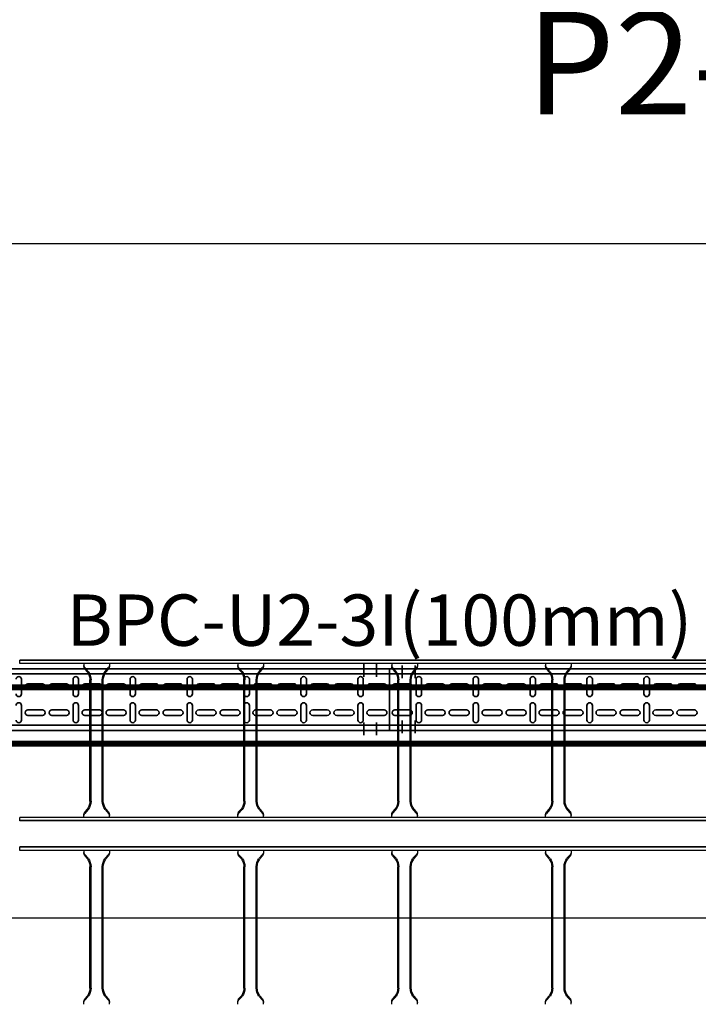
# Model space of a CAD drawing. Units: millimetres. Extents: x 525 to 759, y 1091 to 1206.
# Drawn here: x 579 to 581, y 1120 to 1122 of the extents above; entities that cross this region are included whole.
import ezdxf

# ---------------------------------------------------------------- set-up
doc = ezdxf.new("R2010")
doc.units = ezdxf.units.MM
doc.header["$LTSCALE"] = 0.01
for name, pattern in [('CONTINU', [0]), ('DASHDOT2', [12.7, 6.35, -3.175, 0, -3.175]), ('DASHED', [19.05, 12.7, -6.35])]:
    doc.linetypes.add(name, pattern=pattern)
for name, color, linetype, lineweight in [('IE-BPC-CP-100-CD-PLANTA-FUT', 210, 'CONTINU', 35), ('IE-BPC-TR-100-PLANTA-FUT-CD', 210, 'CONTINU', 35), ('IE-ESQBLOQ-EQUIP', 9, 'CONTINU', 35), ('IE-PASE DE LOZA-PLANTA', 7, 'DASHED', 35)]:
    doc.layers.add(name, color=color, linetype=linetype, lineweight=lineweight)
for name, color, linetype in [('IE-BPC-EXIST-PLANTA', 8, 'Continuous'), ('IE-BPC-TR-300E-EXIST-PLANTA', 9, 'Continuous'), ('IE-CABLES-TAG-CAMPO', 7, 'Continuous'), ('MC-CALD-PTA-EXIST', 7, 'Continuous')]:
    doc.layers.add(name, color=color, linetype=linetype)
doc.styles.add('ROMANS', font='romans.shx', dxfattribs={"height": 0.25})

# ---------------------------------------------------------------- blocks, each defined once
blk = doc.blocks.new('A$C491C5FE9')
at = {"layer": 'IE-BPC-TR-100-PLANTA-FUT-CD'}
for p, q in [((-3, 0), (0, 0)), ((-3, 0), (-3, -0.12)), ((0, 0), (0, -0.12)), ((-3, -0.01), (0, -0.01)), ((-3, -0.11), (0, -0.11)), ((-3, -0.12), (0, -0.12))]:
    blk.add_line(p, q, dxfattribs=at)
at = {"layer": 'IE-BPC-TR-100-PLANTA-FUT-CD', "color": 1, "linetype": 'DASHDOT2'}
for p, q in [((-2.975, 0.0066), (-2.975, -0.0184)), ((-2.95, 0.0066), (-2.95, -0.0184)), ((-0.05, 0.0093), (-0.05, -0.0157)), ((-0.025, 0.0093), (-0.025, -0.0157)), ((-2.975, -0.1256), (-2.975, -0.1006)), ((-2.95, -0.1256), (-2.95, -0.1006)), ((-0.05, -0.1293), (-0.05, -0.1043)), ((-0.025, -0.1293), (-0.025, -0.1043))]:
    blk.add_line(p, q, dxfattribs=at)
at = {"layer": 'IE-BPC-TR-100-PLANTA-FUT-CD', "color": 8}
for p, q in [((-2.9609, -0.0293), (-2.9895, -0.0293)), ((-2.9481, -0.0488), (-2.9481, -0.0203)), ((-2.9375, -0.0203), (-2.9375, -0.0488)), ((-2.8967, -0.0293), (-2.9253, -0.0293)), ((-2.8499, -0.0293), (-2.8785, -0.0293)), ((-2.8371, -0.0488), (-2.8371, -0.0203)), ((-2.8265, -0.0203), (-2.8265, -0.0488)), ((-2.7857, -0.0293), (-2.8142, -0.0293)), ((-2.7389, -0.0293), (-2.7674, -0.0293)), ((-2.7261, -0.0488), (-2.7261, -0.0203)), ((-2.7155, -0.0203), (-2.7155, -0.0488)), ((-2.6747, -0.0293), (-2.7032, -0.0293)), ((-2.6279, -0.0293), (-2.6564, -0.0293)), ((-2.6151, -0.0488), (-2.6151, -0.0203)), ((-2.6045, -0.0203), (-2.6045, -0.0488)), ((-2.5637, -0.0293), (-2.5922, -0.0293)), ((-2.5169, -0.0293), (-2.5454, -0.0293)), ((-2.504, -0.0488), (-2.504, -0.0203)), ((-2.4934, -0.0203), (-2.4934, -0.0488)), ((-2.4526, -0.0293), (-2.4812, -0.0293)), ((-2.4058, -0.0293), (-2.4344, -0.0293)), ((-0.7171, -0.0203), (-0.7171, -0.0488)), ((-0.6763, -0.0293), (-0.7048, -0.0293)), ((-0.6295, -0.0293), (-0.658, -0.0293)), ((-0.6167, -0.0488), (-0.6167, -0.0203)), ((-0.6061, -0.0203), (-0.6061, -0.0488)), ((-0.5653, -0.0293), (-0.5938, -0.0293)), ((-0.5185, -0.0293), (-0.547, -0.0293)), ((-0.5057, -0.0488), (-0.5057, -0.0203)), ((-0.4951, -0.0203), (-0.4951, -0.0488)), ((-0.4543, -0.0293), (-0.4828, -0.0293)), ((-0.4075, -0.0293), (-0.436, -0.0293)), ((-0.3946, -0.0488), (-0.3946, -0.0203)), ((-0.384, -0.0203), (-0.384, -0.0488)), ((-0.3432, -0.0293), (-0.3718, -0.0293)), ((-0.2964, -0.0293), (-0.325, -0.0293)), ((-0.2836, -0.0488), (-0.2836, -0.0203)), ((-0.273, -0.0203), (-0.273, -0.0488)), ((-0.2322, -0.0293), (-0.2608, -0.0293)), ((-0.1854, -0.0293), (-0.214, -0.0293)), ((-0.1726, -0.0488), (-0.1726, -0.0203)), ((-0.162, -0.0203), (-0.162, -0.0488)), ((-0.1212, -0.0293), (-0.1497, -0.0293)), ((-0.0744, -0.0293), (-0.1029, -0.0293)), ((-0.0616, -0.0488), (-0.0616, -0.0203)), ((-0.051, -0.0203), (-0.051, -0.0488)), ((-0.0102, -0.0293), (-0.0387, -0.0293)), ((-2.9895, -0.0398), (-2.9609, -0.0398)), ((-2.9253, -0.0398), (-2.8967, -0.0398)), ((-2.8785, -0.0398), (-2.8499, -0.0398)), ((-2.8142, -0.0398), (-2.7857, -0.0398)), ((-2.7674, -0.0398), (-2.7389, -0.0398)), ((-2.7032, -0.0398), (-2.6747, -0.0398)), ((-2.6564, -0.0398), (-2.6279, -0.0398)), ((-2.5922, -0.0398), (-2.5637, -0.0398)), ((-2.5454, -0.0398), (-2.5169, -0.0398)), ((-2.4812, -0.0398), (-2.4526, -0.0398)), ((-2.4344, -0.0398), (-2.4058, -0.0398)), ((-0.7048, -0.0398), (-0.6763, -0.0398)), ((-0.658, -0.0398), (-0.6295, -0.0398)), ((-0.5938, -0.0398), (-0.5653, -0.0398)), ((-0.547, -0.0398), (-0.5185, -0.0398)), ((-0.4828, -0.0398), (-0.4543, -0.0398)), ((-0.436, -0.0398), (-0.4075, -0.0398)), ((-0.3718, -0.0398), (-0.3432, -0.0398)), ((-0.325, -0.0398), (-0.2964, -0.0398)), ((-0.2608, -0.0398), (-0.2322, -0.0398)), ((-0.214, -0.0398), (-0.1854, -0.0398)), ((-0.1497, -0.0398), (-0.1212, -0.0398)), ((-0.1029, -0.0398), (-0.0744, -0.0398)), ((-0.0387, -0.0398), (-0.0102, -0.0398)), ((-2.9481, -0.0712), (-2.9481, -0.0997)), ((-2.9375, -0.0997), (-2.9375, -0.0712)), ((-2.8371, -0.0712), (-2.8371, -0.0997)), ((-2.8265, -0.0997), (-2.8265, -0.0712)), ((-2.7261, -0.0712), (-2.7261, -0.0997)), ((-2.7155, -0.0997), (-2.7155, -0.0712)), ((-2.6151, -0.0712), (-2.6151, -0.0997)), ((-2.6045, -0.0997), (-2.6045, -0.0712)), ((-2.504, -0.0712), (-2.504, -0.0997)), ((-2.4934, -0.0997), (-2.4934, -0.0712)), ((-0.7171, -0.0997), (-0.7171, -0.0712)), ((-0.6167, -0.0712), (-0.6167, -0.0997)), ((-0.6061, -0.0997), (-0.6061, -0.0712)), ((-0.5057, -0.0712), (-0.5057, -0.0997)), ((-0.4951, -0.0997), (-0.4951, -0.0712)), ((-0.3946, -0.0712), (-0.3946, -0.0997)), ((-0.384, -0.0997), (-0.384, -0.0712)), ((-0.2836, -0.0712), (-0.2836, -0.0997)), ((-0.273, -0.0997), (-0.273, -0.0712)), ((-0.1726, -0.0712), (-0.1726, -0.0997)), ((-0.162, -0.0997), (-0.162, -0.0712)), ((-0.0616, -0.0712), (-0.0616, -0.0997)), ((-0.051, -0.0997), (-0.051, -0.0712)), ((-2.9895, -0.0801), (-2.9609, -0.0801)), ((-2.9609, -0.0907), (-2.9895, -0.0907)), ((-2.9253, -0.0801), (-2.8967, -0.0801)), ((-2.8967, -0.0907), (-2.9253, -0.0907)), ((-2.8785, -0.0801), (-2.8499, -0.0801)), ((-2.8499, -0.0907), (-2.8785, -0.0907)), ((-2.8142, -0.0801), (-2.7857, -0.0801)), ((-2.7857, -0.0907), (-2.8142, -0.0907)), ((-2.7674, -0.0801), (-2.7389, -0.0801)), ((-2.7389, -0.0907), (-2.7674, -0.0907)), ((-2.7032, -0.0801), (-2.6747, -0.0801)), ((-2.6747, -0.0907), (-2.7032, -0.0907)), ((-2.6564, -0.0801), (-2.6279, -0.0801)), ((-2.6279, -0.0907), (-2.6564, -0.0907)), ((-2.5922, -0.0801), (-2.5637, -0.0801)), ((-2.5637, -0.0907), (-2.5922, -0.0907)), ((-2.5454, -0.0801), (-2.5169, -0.0801)), ((-2.5169, -0.0907), (-2.5454, -0.0907)), ((-2.4812, -0.0801), (-2.4526, -0.0801)), ((-2.4526, -0.0907), (-2.4812, -0.0907)), ((-2.4344, -0.0801), (-2.4058, -0.0801)), ((-2.4058, -0.0907), (-2.4344, -0.0907)), ((-0.7048, -0.0801), (-0.6763, -0.0801)), ((-0.6763, -0.0907), (-0.7048, -0.0907)), ((-0.658, -0.0801), (-0.6295, -0.0801)), ((-0.6295, -0.0907), (-0.658, -0.0907)), ((-0.5938, -0.0801), (-0.5653, -0.0801)), ((-0.5653, -0.0907), (-0.5938, -0.0907)), ((-0.547, -0.0801), (-0.5185, -0.0801)), ((-0.5185, -0.0907), (-0.547, -0.0907)), ((-0.4828, -0.0801), (-0.4543, -0.0801)), ((-0.4543, -0.0907), (-0.4828, -0.0907)), ((-0.436, -0.0801), (-0.4075, -0.0801)), ((-0.4075, -0.0907), (-0.436, -0.0907)), ((-0.3718, -0.0801), (-0.3432, -0.0801)), ((-0.3432, -0.0907), (-0.3718, -0.0907)), ((-0.325, -0.0801), (-0.2964, -0.0801)), ((-0.2964, -0.0907), (-0.325, -0.0907)), ((-0.2608, -0.0801), (-0.2322, -0.0801)), ((-0.2322, -0.0907), (-0.2608, -0.0907)), ((-0.214, -0.0801), (-0.1854, -0.0801)), ((-0.1854, -0.0907), (-0.214, -0.0907)), ((-0.1497, -0.0801), (-0.1212, -0.0801)), ((-0.1212, -0.0907), (-0.1497, -0.0907)), ((-0.1029, -0.0801), (-0.0744, -0.0801)), ((-0.0744, -0.0907), (-0.1029, -0.0907)), ((-0.0387, -0.0801), (-0.0102, -0.0801)), ((-0.0102, -0.0907), (-0.0387, -0.0907))]:
    blk.add_line(p, q, dxfattribs=at)
for centre, start, end in [((-2.9428, -0.0203), 0, 180), ((-2.8318, -0.0203), 0, 180), ((-2.7208, -0.0203), 0, 180), ((-2.6098, -0.0203), 0, 180), ((-2.4987, -0.0203), 0, 180), ((-0.7224, -0.0203), 0, 180), ((-0.6114, -0.0203), 0, 180), ((-0.5004, -0.0203), 0, 180), ((-0.3893, -0.0203), 0, 180), ((-0.2783, -0.0203), 0, 180), ((-0.1673, -0.0203), 0, 180), ((-0.0563, -0.0203), 0, 180), ((-2.9895, -0.0346), 90, 270), ((-2.9609, -0.0346), 270, 90), ((-2.9253, -0.0346), 90, 270), ((-2.8967, -0.0346), 270, 90), ((-2.8785, -0.0346), 90, 270), ((-2.8499, -0.0346), 270, 90), ((-2.8142, -0.0346), 90, 270), ((-2.7857, -0.0346), 270, 90), ((-2.7674, -0.0346), 90, 270), ((-2.7389, -0.0346), 270, 90), ((-2.7032, -0.0346), 90, 270), ((-2.6747, -0.0346), 270, 90), ((-2.6564, -0.0346), 90, 270), ((-2.6279, -0.0346), 270, 90), ((-2.5922, -0.0346), 90, 270), ((-2.5637, -0.0346), 270, 90), ((-2.5454, -0.0346), 90, 270), ((-2.5169, -0.0346), 270, 90), ((-2.4812, -0.0346), 90, 270), ((-2.4526, -0.0346), 270, 90), ((-2.4344, -0.0346), 90, 270), ((-2.4058, -0.0346), 270, 90), ((-0.7048, -0.0346), 90, 270), ((-0.6763, -0.0346), 270, 90), ((-0.658, -0.0346), 90, 270), ((-0.6295, -0.0346), 270, 90), ((-0.5938, -0.0346), 90, 270), ((-0.5653, -0.0346), 270, 90), ((-0.547, -0.0346), 90, 270), ((-0.5185, -0.0346), 270, 90), ((-0.4828, -0.0346), 90, 270), ((-0.4543, -0.0346), 270, 90), ((-0.436, -0.0346), 90, 270), ((-0.4075, -0.0346), 270, 90), ((-0.3718, -0.0346), 90, 270), ((-0.3432, -0.0346), 270, 90), ((-0.325, -0.0346), 90, 270), ((-0.2964, -0.0346), 270, 90), ((-0.2608, -0.0346), 90, 270), ((-0.2322, -0.0346), 270, 90), ((-0.214, -0.0346), 90, 270), ((-0.1854, -0.0346), 270, 90), ((-0.1497, -0.0346), 90, 270), ((-0.1212, -0.0346), 270, 90), ((-0.1029, -0.0346), 90, 270), ((-0.0744, -0.0346), 270, 90), ((-0.0387, -0.0346), 90, 270), ((-0.0102, -0.0346), 270, 90), ((-2.9428, -0.0488), 180, 0), ((-2.8318, -0.0488), 180, 0), ((-2.7208, -0.0488), 180, 0), ((-2.6098, -0.0488), 180, 0), ((-2.4987, -0.0488), 180, 0), ((-0.7224, -0.0488), 180, 0), ((-0.6114, -0.0488), 180, 0), ((-0.5004, -0.0488), 180, 0), ((-0.3893, -0.0488), 180, 0), ((-0.2783, -0.0488), 180, 0), ((-0.1673, -0.0488), 180, 0), ((-0.0563, -0.0488), 180, 0), ((-2.9428, -0.0712), 0, 180), ((-2.8318, -0.0712), 0, 180), ((-2.7208, -0.0712), 0, 180), ((-2.6098, -0.0712), 0, 180), ((-2.4987, -0.0712), 0, 180), ((-0.7224, -0.0712), 0, 180), ((-0.6114, -0.0712), 0, 180), ((-0.5004, -0.0712), 0, 180), ((-0.3893, -0.0712), 0, 180), ((-0.2783, -0.0712), 0, 180), ((-0.1673, -0.0712), 0, 180), ((-0.0563, -0.0712), 0, 180), ((-2.9895, -0.0854), 90, 270), ((-2.9609, -0.0854), 270, 90), ((-2.9253, -0.0854), 90, 270), ((-2.8967, -0.0854), 270, 90), ((-2.8785, -0.0854), 90, 270), ((-2.8499, -0.0854), 270, 90), ((-2.8142, -0.0854), 90, 270), ((-2.7857, -0.0854), 270, 90), ((-2.7674, -0.0854), 90, 270), ((-2.7389, -0.0854), 270, 90), ((-2.7032, -0.0854), 90, 270), ((-2.6747, -0.0854), 270, 90), ((-2.6564, -0.0854), 90, 270), ((-2.6279, -0.0854), 270, 90), ((-2.5922, -0.0854), 90, 270), ((-2.5637, -0.0854), 270, 90), ((-2.5454, -0.0854), 90, 270), ((-2.5169, -0.0854), 270, 90), ((-2.4812, -0.0854), 90, 270), ((-2.4526, -0.0854), 270, 90), ((-2.4344, -0.0854), 90, 270), ((-2.4058, -0.0854), 270, 90), ((-0.7048, -0.0854), 90, 270), ((-0.6763, -0.0854), 270, 90), ((-0.658, -0.0854), 90, 270), ((-0.6295, -0.0854), 270, 90), ((-0.5938, -0.0854), 90, 270), ((-0.5653, -0.0854), 270, 90), ((-0.547, -0.0854), 90, 270), ((-0.5185, -0.0854), 270, 90), ((-0.4828, -0.0854), 90, 270), ((-0.4543, -0.0854), 270, 90), ((-0.436, -0.0854), 90, 270), ((-0.4075, -0.0854), 270, 90), ((-0.3718, -0.0854), 90, 270), ((-0.3432, -0.0854), 270, 90), ((-0.325, -0.0854), 90, 270), ((-0.2964, -0.0854), 270, 90), ((-0.2608, -0.0854), 90, 270), ((-0.2322, -0.0854), 270, 90), ((-0.214, -0.0854), 90, 270), ((-0.1854, -0.0854), 270, 90), ((-0.1497, -0.0854), 90, 270), ((-0.1212, -0.0854), 270, 90), ((-0.1029, -0.0854), 90, 270), ((-0.0744, -0.0854), 270, 90), ((-0.0387, -0.0854), 90, 270), ((-0.0102, -0.0854), 270, 90), ((-2.9428, -0.0997), 180, 0), ((-2.8318, -0.0997), 180, 0), ((-2.7208, -0.0997), 180, 0), ((-2.6098, -0.0997), 180, 0), ((-2.4987, -0.0997), 180, 0), ((-0.7224, -0.0997), 180, 0), ((-0.6114, -0.0997), 180, 0), ((-0.5004, -0.0997), 180, 0), ((-0.3893, -0.0997), 180, 0), ((-0.2783, -0.0997), 180, 0), ((-0.1673, -0.0997), 180, 0), ((-0.0563, -0.0997), 180, 0)]:
    blk.add_arc(centre, 0.0053, start, end, dxfattribs=at)
blk = doc.blocks.new('A$C7B372603')
at = {"layer": 'IE-BPC-TR-300E-EXIST-PLANTA', "color": 8}
for p, q in [((-0.0067, -3), (-0.0067, 0)), ((0, 0), (-0.0067, 0)), ((-0.006, -3), (-0.006, 0)), ((0, -3), (0, 0)), ((0.3, -3), (0.3, 0)), ((0.3067, 0), (0.3, 0)), ((0.306, -3), (0.306, 0)), ((0.3067, -3), (0.3067, 0)), ((0, -0.125), (0.0058, -0.125)), ((0.0155, -0.1335), (0.0078, -0.1267)), ((0.0168, -0.132), (0.0108, -0.1267)), ((0.2832, -0.132), (0.2892, -0.1267)), ((0.2845, -0.1335), (0.2922, -0.1267)), ((0.3, -0.125), (0.2942, -0.125)), ((0.2682, -0.137), (0.0318, -0.137)), ((0.2682, -0.139), (0.0318, -0.139)), ((0.0155, -0.1665), (0.0078, -0.1733)), ((0.0168, -0.168), (0.0108, -0.1733)), ((0.2682, -0.161), (0.0318, -0.161)), ((0.2682, -0.163), (0.0318, -0.163)), ((0.2832, -0.168), (0.2892, -0.1733)), ((0.2845, -0.1665), (0.2922, -0.1733)), ((0, -0.175), (0.0058, -0.175)), ((0.3, -0.175), (0.2942, -0.175)), ((0, -0.425), (0.0058, -0.425)), ((0.0155, -0.4335), (0.0078, -0.4267)), ((0.0168, -0.432), (0.0108, -0.4267)), ((0.2682, -0.437), (0.0318, -0.437)), ((0.2682, -0.439), (0.0318, -0.439)), ((0.2832, -0.432), (0.2892, -0.4267)), ((0.2845, -0.4335), (0.2922, -0.4267)), ((0.3, -0.425), (0.2942, -0.425)), ((0, -0.475), (0.0058, -0.475)), ((0.0155, -0.4665), (0.0078, -0.4733)), ((0.0168, -0.468), (0.0108, -0.4733)), ((0.2682, -0.461), (0.0318, -0.461)), ((0.2682, -0.463), (0.0318, -0.463)), ((0.2832, -0.468), (0.2892, -0.4733)), ((0.2845, -0.4665), (0.2922, -0.4733)), ((0.3, -0.475), (0.2942, -0.475)), ((0, -0.725), (0.0058, -0.725)), ((0.0155, -0.7335), (0.0078, -0.7267)), ((0.0168, -0.732), (0.0108, -0.7267)), ((0.2832, -0.732), (0.2892, -0.7267)), ((0.2845, -0.7335), (0.2922, -0.7267)), ((0.3, -0.725), (0.2942, -0.725)), ((0.2682, -0.737), (0.0318, -0.737)), ((0.2682, -0.739), (0.0318, -0.739)), ((0.0155, -0.7665), (0.0078, -0.7733)), ((0.2682, -0.761), (0.0318, -0.761)), ((0.2682, -0.763), (0.0318, -0.763)), ((0.2845, -0.7665), (0.2922, -0.7733)), ((0, -0.775), (0.0058, -0.775)), ((0.0168, -0.768), (0.0108, -0.7733)), ((0.2832, -0.768), (0.2892, -0.7733)), ((0.3, -0.775), (0.2942, -0.775)), ((0, -1.025), (0.0058, -1.025)), ((0.0155, -1.0335), (0.0078, -1.0267)), ((0.0168, -1.032), (0.0108, -1.0267)), ((0.2832, -1.032), (0.2892, -1.0267)), ((0.2845, -1.0335), (0.2922, -1.0267)), ((0.3, -1.025), (0.2942, -1.025)), ((0.2682, -1.037), (0.0318, -1.037)), ((0.2682, -1.039), (0.0318, -1.039)), ((0.0155, -1.0665), (0.0078, -1.0733)), ((0.0168, -1.068), (0.0108, -1.0733)), ((0.2682, -1.061), (0.0318, -1.061)), ((0.2682, -1.063), (0.0318, -1.063)), ((0.2832, -1.068), (0.2892, -1.0733)), ((0.2845, -1.0665), (0.2922, -1.0733)), ((0, -1.075), (0.0058, -1.075)), ((0.3, -1.075), (0.2942, -1.075))]:
    blk.add_line(p, q, dxfattribs=at)
for centre, radius, start, end in [((0.0018, -0.1353), 0.0105, 55.2756, 79.3492), ((0.0046, -0.1369), 0.0119, 58.5443, 84.932), ((0.0323, -0.1106), 0.0284, 234.1671, 268.963), ((0.0323, -0.1106), 0.0264, 234.1671, 268.963), ((0.2677, -0.1106), 0.0264, 271.037, 305.8329), ((0.2677, -0.1106), 0.0284, 271.0381, 305.833), ((0.2954, -0.1369), 0.0119, 95.068, 121.4557), ((0.2982, -0.1353), 0.0105, 100.6508, 124.7244), ((0.0323, -0.1894), 0.0284, 91.037, 125.8329), ((0.0323, -0.1894), 0.0264, 91.037, 125.8329), ((0.2677, -0.1894), 0.0284, 54.167, 88.9619), ((0.2677, -0.1894), 0.0264, 54.1671, 88.963), ((0.0018, -0.1647), 0.0105, 280.6508, 304.7244), ((0.0046, -0.1631), 0.0119, 275.068, 301.4557), ((0.2954, -0.1631), 0.0119, 238.5443, 264.932), ((0.2982, -0.1647), 0.0105, 235.2756, 259.3492), ((0.0018, -0.4353), 0.0105, 55.2756, 79.3492), ((0.0046, -0.4369), 0.0119, 58.5443, 84.932), ((0.0323, -0.4106), 0.0284, 234.1671, 268.963), ((0.0323, -0.4106), 0.0264, 234.1671, 268.963), ((0.2677, -0.4106), 0.0264, 271.037, 305.8329), ((0.2677, -0.4106), 0.0284, 271.0381, 305.833), ((0.2954, -0.4369), 0.0119, 95.068, 121.4557), ((0.2982, -0.4353), 0.0105, 100.6508, 124.7244), ((0.0018, -0.4647), 0.0105, 280.6508, 304.7244), ((0.0046, -0.4631), 0.0119, 275.068, 301.4557), ((0.0323, -0.4894), 0.0284, 91.037, 125.8329), ((0.0323, -0.4894), 0.0264, 91.037, 125.8329), ((0.2677, -0.4894), 0.0284, 54.167, 88.9619), ((0.2677, -0.4894), 0.0264, 54.1671, 88.963), ((0.2954, -0.4631), 0.0119, 238.5443, 264.932), ((0.2982, -0.4647), 0.0105, 235.2756, 259.3492), ((0.0018, -0.7353), 0.0105, 55.2756, 79.3492), ((0.0046, -0.7369), 0.0119, 58.5443, 84.932), ((0.2954, -0.7369), 0.0119, 95.068, 121.4557), ((0.2982, -0.7353), 0.0105, 100.6508, 124.7244), ((0.0323, -0.7106), 0.0284, 234.1671, 268.963), ((0.0323, -0.7106), 0.0264, 234.1671, 268.963), ((0.2677, -0.7106), 0.0264, 271.037, 305.8329), ((0.2677, -0.7106), 0.0284, 271.0381, 305.833), ((0.0323, -0.7894), 0.0284, 91.037, 125.8329), ((0.0323, -0.7894), 0.0264, 91.037, 125.8329), ((0.2677, -0.7894), 0.0284, 54.167, 88.9619), ((0.2677, -0.7894), 0.0264, 54.1671, 88.963), ((0.0018, -0.7647), 0.0105, 280.6508, 304.7244), ((0.0046, -0.7631), 0.0119, 275.068, 301.4557), ((0.2954, -0.7631), 0.0119, 238.5443, 264.932), ((0.2982, -0.7647), 0.0105, 235.2756, 259.3492), ((0.0018, -1.0353), 0.0105, 55.2756, 79.3492), ((0.0046, -1.0369), 0.0119, 58.5443, 84.932), ((0.0323, -1.0106), 0.0284, 234.1671, 268.963), ((0.0323, -1.0106), 0.0264, 234.1671, 268.963), ((0.2677, -1.0106), 0.0264, 271.037, 305.8329), ((0.2677, -1.0106), 0.0284, 271.0381, 305.833), ((0.2954, -1.0369), 0.0119, 95.068, 121.4557), ((0.2982, -1.0353), 0.0105, 100.6508, 124.7244), ((0.0018, -1.0647), 0.0105, 280.6508, 304.7244), ((0.0046, -1.0631), 0.0119, 275.068, 301.4557), ((0.0323, -1.0894), 0.0284, 91.037, 125.8329), ((0.0323, -1.0894), 0.0264, 91.037, 125.8329), ((0.2677, -1.0894), 0.0284, 54.167, 88.9619), ((0.2677, -1.0894), 0.0264, 54.1671, 88.963), ((0.2954, -1.0631), 0.0119, 238.5443, 264.932), ((0.2982, -1.0647), 0.0105, 235.2756, 259.3492)]:
    blk.add_arc(centre, radius, start, end, dxfattribs=at)
blk = doc.blocks.new('A$C7EC20B4F')
at = {"layer": 'IE-BPC-TR-300E-EXIST-PLANTA', "color": 8}
for p, q in [((-0.0067, -3), (-0.0067, 0)), ((0, 0), (-0.0067, 0)), ((-0.006, -3), (-0.006, 0)), ((0, -3), (0, 0)), ((0, -0.125), (0.0058, -0.125)), ((0.0155, -0.1335), (0.0078, -0.1267)), ((0.0168, -0.132), (0.0108, -0.1267)), ((0.2832, -0.132), (0.2892, -0.1267)), ((0.2845, -0.1335), (0.2922, -0.1267)), ((0.3, -0.125), (0.2942, -0.125)), ((0.2682, -0.137), (0.0318, -0.137)), ((0.2682, -0.139), (0.0318, -0.139)), ((0.0155, -0.1665), (0.0078, -0.1733)), ((0.0168, -0.168), (0.0108, -0.1733)), ((0.2682, -0.161), (0.0318, -0.161)), ((0.2682, -0.163), (0.0318, -0.163)), ((0.2832, -0.168), (0.2892, -0.1733)), ((0.2845, -0.1665), (0.2922, -0.1733)), ((0, -0.175), (0.0058, -0.175)), ((0.3, -0.175), (0.2942, -0.175)), ((0, -0.425), (0.0058, -0.425)), ((0.0155, -0.4335), (0.0078, -0.4267)), ((0.0168, -0.432), (0.0108, -0.4267)), ((0.2682, -0.437), (0.0318, -0.437)), ((0.2682, -0.439), (0.0318, -0.439)), ((0.2832, -0.432), (0.2892, -0.4267)), ((0.2845, -0.4335), (0.2922, -0.4267)), ((0.3, -0.425), (0.2942, -0.425)), ((0, -0.475), (0.0058, -0.475)), ((0.0155, -0.4665), (0.0078, -0.4733)), ((0.0168, -0.468), (0.0108, -0.4733)), ((0.2682, -0.461), (0.0318, -0.461)), ((0.2682, -0.463), (0.0318, -0.463)), ((0.2832, -0.468), (0.2892, -0.4733)), ((0.2845, -0.4665), (0.2922, -0.4733)), ((0.3, -0.475), (0.2942, -0.475)), ((0, -0.725), (0.0058, -0.725)), ((0.0155, -0.7335), (0.0078, -0.7267)), ((0.0168, -0.732), (0.0108, -0.7267)), ((0.2832, -0.732), (0.2892, -0.7267)), ((0.2845, -0.7335), (0.2922, -0.7267)), ((0.3, -0.725), (0.2942, -0.725)), ((0.2682, -0.737), (0.0318, -0.737)), ((0.2682, -0.739), (0.0318, -0.739)), ((0.0155, -0.7665), (0.0078, -0.7733)), ((0.2682, -0.761), (0.0318, -0.761)), ((0.2682, -0.763), (0.0318, -0.763)), ((0.2845, -0.7665), (0.2922, -0.7733)), ((0, -0.775), (0.0058, -0.775)), ((0.0168, -0.768), (0.0108, -0.7733)), ((0.2832, -0.768), (0.2892, -0.7733)), ((0.3, -0.775), (0.2942, -0.775)), ((0, -1.025), (0.0058, -1.025)), ((0.0155, -1.0335), (0.0078, -1.0267)), ((0.0168, -1.032), (0.0108, -1.0267)), ((0.2832, -1.032), (0.2892, -1.0267)), ((0.2845, -1.0335), (0.2922, -1.0267)), ((0.3, -1.025), (0.2942, -1.025)), ((0.2682, -1.037), (0.0318, -1.037)), ((0.2682, -1.039), (0.0318, -1.039)), ((0.0155, -1.0665), (0.0078, -1.0733)), ((0.0168, -1.068), (0.0108, -1.0733)), ((0.2682, -1.061), (0.0318, -1.061)), ((0.2682, -1.063), (0.0318, -1.063)), ((0.2832, -1.068), (0.2892, -1.0733)), ((0.2845, -1.0665), (0.2922, -1.0733)), ((0, -1.075), (0.0058, -1.075)), ((0.3, -1.075), (0.2942, -1.075))]:
    blk.add_line(p, q, dxfattribs=at)
for centre, radius, start, end in [((0.0018, -0.1353), 0.0105, 55.2756, 79.3492), ((0.0046, -0.1369), 0.0119, 58.5443, 84.932), ((0.0323, -0.1106), 0.0284, 234.1671, 268.963), ((0.0323, -0.1106), 0.0264, 234.1671, 268.963), ((0.2677, -0.1106), 0.0264, 271.037, 305.8329), ((0.2677, -0.1106), 0.0284, 271.0381, 305.833), ((0.2954, -0.1369), 0.0119, 95.068, 121.4557), ((0.2982, -0.1353), 0.0105, 100.6508, 124.7244), ((0.0323, -0.1894), 0.0284, 91.037, 125.8329), ((0.0323, -0.1894), 0.0264, 91.037, 125.8329), ((0.2677, -0.1894), 0.0284, 54.167, 88.9619), ((0.2677, -0.1894), 0.0264, 54.1671, 88.963), ((0.0018, -0.1647), 0.0105, 280.6508, 304.7244), ((0.0046, -0.1631), 0.0119, 275.068, 301.4557), ((0.2954, -0.1631), 0.0119, 238.5443, 264.932), ((0.2982, -0.1647), 0.0105, 235.2756, 259.3492), ((0.0018, -0.4353), 0.0105, 55.2756, 79.3492), ((0.0046, -0.4369), 0.0119, 58.5443, 84.932), ((0.0323, -0.4106), 0.0284, 234.1671, 268.963), ((0.0323, -0.4106), 0.0264, 234.1671, 268.963), ((0.2677, -0.4106), 0.0264, 271.037, 305.8329), ((0.2677, -0.4106), 0.0284, 271.0381, 305.833), ((0.2954, -0.4369), 0.0119, 95.068, 121.4557), ((0.2982, -0.4353), 0.0105, 100.6508, 124.7244), ((0.0018, -0.4647), 0.0105, 280.6508, 304.7244), ((0.0046, -0.4631), 0.0119, 275.068, 301.4557), ((0.0323, -0.4894), 0.0284, 91.037, 125.8329), ((0.0323, -0.4894), 0.0264, 91.037, 125.8329), ((0.2677, -0.4894), 0.0284, 54.167, 88.9619), ((0.2677, -0.4894), 0.0264, 54.1671, 88.963), ((0.2954, -0.4631), 0.0119, 238.5443, 264.932), ((0.2982, -0.4647), 0.0105, 235.2756, 259.3492), ((0.0018, -0.7353), 0.0105, 55.2756, 79.3492), ((0.0046, -0.7369), 0.0119, 58.5443, 84.932), ((0.2954, -0.7369), 0.0119, 95.068, 121.4557), ((0.2982, -0.7353), 0.0105, 100.6508, 124.7244), ((0.0323, -0.7106), 0.0284, 234.1671, 268.963), ((0.0323, -0.7106), 0.0264, 234.1671, 268.963), ((0.2677, -0.7106), 0.0264, 271.037, 305.8329), ((0.2677, -0.7106), 0.0284, 271.0381, 305.833), ((0.0323, -0.7894), 0.0284, 91.037, 125.8329), ((0.0323, -0.7894), 0.0264, 91.037, 125.8329), ((0.2677, -0.7894), 0.0284, 54.167, 88.9619), ((0.2677, -0.7894), 0.0264, 54.1671, 88.963), ((0.0018, -0.7647), 0.0105, 280.6508, 304.7244), ((0.0046, -0.7631), 0.0119, 275.068, 301.4557), ((0.2954, -0.7631), 0.0119, 238.5443, 264.932), ((0.2982, -0.7647), 0.0105, 235.2756, 259.3492), ((0.0018, -1.0353), 0.0105, 55.2756, 79.3492), ((0.0046, -1.0369), 0.0119, 58.5443, 84.932), ((0.0323, -1.0106), 0.0284, 234.1671, 268.963), ((0.0323, -1.0106), 0.0264, 234.1671, 268.963), ((0.2677, -1.0106), 0.0264, 271.037, 305.8329), ((0.2677, -1.0106), 0.0284, 271.0381, 305.833), ((0.2954, -1.0369), 0.0119, 95.068, 121.4557), ((0.2982, -1.0353), 0.0105, 100.6508, 124.7244), ((0.0018, -1.0647), 0.0105, 280.6508, 304.7244), ((0.0046, -1.0631), 0.0119, 275.068, 301.4557), ((0.0323, -1.0894), 0.0284, 91.037, 125.8329), ((0.0323, -1.0894), 0.0264, 91.037, 125.8329), ((0.2677, -1.0894), 0.0284, 54.167, 88.9619), ((0.2677, -1.0894), 0.0264, 54.1671, 88.963), ((0.2954, -1.0631), 0.0119, 238.5443, 264.932), ((0.2982, -1.0647), 0.0105, 235.2756, 259.3492)]:
    blk.add_arc(centre, radius, start, end, dxfattribs=at)
blk = doc.blocks.new('A$C10AE6845')
at = {"layer": 'IE-BPC-EXIST-PLANTA', "xscale": -1, "rotation": 90}
for name, p in [('A$C7B372603', (22.5733, 5.3442)), ('A$C7EC20B4F', (22.5733, 4.9802))]:
    blk.add_blockref(name, p, dxfattribs=at)

msp = doc.modelspace()

# ---------------------------------------------------------------- linework, layer by layer
at = {"layer": 'IE-PASE DE LOZA-PLANTA', "const_width": 0.0117}
msp.add_lwpolyline([(578.1153, 1120.2434), (580.7153, 1120.2434), (580.7153, 1120.3534), (578.1153, 1120.3534)], close=True, dxfattribs=at)
at = {"layer": 'MC-CALD-PTA-EXIST'}
msp.add_lwpolyline([(577.6153, 1121.2184), (581.2153, 1121.2184), (581.2153, 1119.9034), (577.6153, 1119.9034)], close=True, dxfattribs=at)

# ---------------------------------------------------------------- block references
at = {"layer": 'IE-BPC-CP-100-CD-PLANTA-FUT'}
for p in [(579.9463, 1120.3893), (582.9463, 1120.3893)]:
    msp.add_blockref('A$C491C5FE9', p, dxfattribs=at)
at = {"layer": 'IE-BPC-EXIST-PLANTA'}
msp.add_blockref('A$C10AE6845', (556.6523, 1115.0554), dxfattribs=at)

# ---------------------------------------------------------------- texts
at = {"layer": 'IE-CABLES-TAG-CAMPO', "color": 0, "insert": (580.2126, 1121.5696), "char_height": 0.2, "width": 4.674935, "attachment_point": 4, "style": 'ROMANS'}
msp.add_mtext('P2-SCTP(Sx.2x2,5mm{\\H0.95833x;\\C256;²}+T)', dxfattribs=at)
at = {"layer": 'IE-ESQBLOQ-EQUIP', "color": 0, "insert": (579.317, 1120.4713), "char_height": 0.1, "width": 0.855539, "attachment_point": 4, "style": 'ROMANS'}
msp.add_mtext('BPC-U2-3I(100mm)', dxfattribs=at)

doc.saveas('drawing.dxf')
